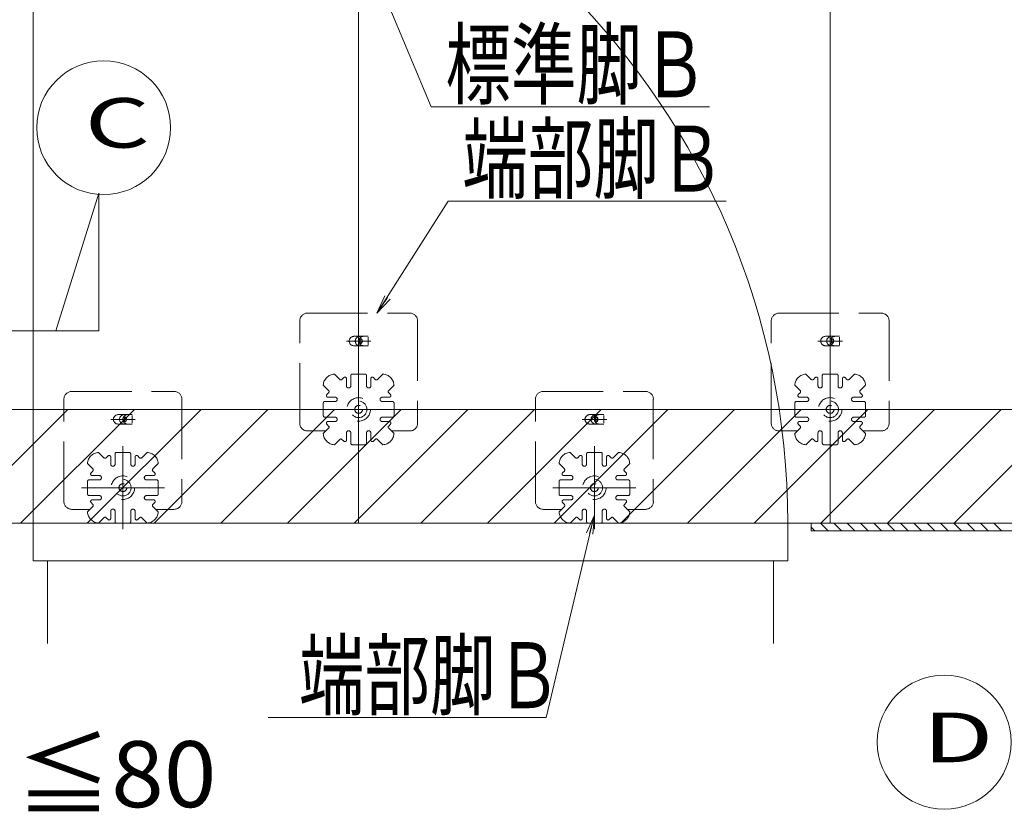
# Model space of a CAD drawing. Units: millimetres. Extents: x -1000 to 1006, y -692 to 693.
# Drawn here: x -574 to -365, y -66 to 102 of the extents above; entities that cross this region are included whole.
import ezdxf

# ---------------------------------------------------------------- set-up
doc = ezdxf.new("R2010")
doc.units = ezdxf.units.MM
doc.header["$LTSCALE"] = 5
doc.linetypes.add('JWW_DASHED1', pattern=[1.693333, 0.846667, -0.846667])
doc.linetypes.add('JWW_DASHED3', pattern=[3.386667, 2.54, -0.846667])
for name, color, linetype in [('08文字', 7, 'Continuous'), ('1-0', 7, 'Continuous'), ('クッションゴム', 7, 'Continuous'), ('パーチ', 7, 'Continuous'), ('一般寸法', 7, 'Continuous'), ('ﾊﾟﾈﾙ受け', 7, 'Continuous'), ('ﾍﾞｰｽ', 7, 'Continuous')]:
    doc.layers.add(name, color=color, linetype=linetype)
doc.styles.add('ＭＳ ゴシック', font='msgothic.ttc', dxfattribs={"height": 1})

# ---------------------------------------------------------------- blocks, each defined once
blk = doc.blocks.new('_OPEN_0-A_')
at = {"layer": '08文字', "color": 1, "linetype": 'Continuous', "lineweight": 5}
for p, q in [((-1, 0.167), (0, 0)), ((0, 0), (-1, -0.167)), ((0, 0), (-1, 0))]:
    blk.add_line(p, q, dxfattribs=at)

msp = doc.modelspace()

# ---------------------------------------------------------------- linework, layer by layer
at = {"layer": '08文字', "color": 1, "linetype": 'Continuous', "lineweight": 5}
for p, q in [((-486.56, 83.09), (-496.07, 105.77)), ((-427.59, 83.09), (-486.56, 83.09)), ((-482.98, 63.07), (-497.53, 40.13)), ((-424.01, 63.07), (-482.98, 63.07)), ((-462.18, -46.49), (-452.22, -4.55)), ((-521.15, -46.49), (-462.18, -46.49))]:
    msp.add_line(p, q, dxfattribs=at)
at = {"layer": '1-0', "color": 3, "linetype": 'Continuous', "lineweight": 5}
for p, q in [((-501.97, 518.88), (-501.97, -5.23)), ((-401.97, 518.88), (-401.97, -5.23)), ((-570.97, 154.77), (-570.97, -13.23)), ((-566.19, 35.53), (-557.07, 64.78)), ((-557.07, 64.78), (-557.07, 35.53)), ((-557.07, 35.53), (-631.59, 35.53)), ((-605.3, 18.88), (-505.37, 18.88)), ((-498.57, 18.88), (-405.37, 18.88)), ((-398.57, 18.88), (-300.3, 18.88)), ((-603.63, -5.23), (-300.3, -5.23)), ((-410.97, -5.23), (-410.97, -13.23)), ((-405.97, -5.23), (-405.97, -6.9)), ((-405.97, -6.9), (-298.63, -6.9)), ((-570.97, -13.23), (-410.97, -13.23)), ((-567.97, -13.23), (-567.97, -30.78)), ((-413.97, -13.23), (-413.97, -30.78))]:
    msp.add_line(p, q, dxfattribs=at)
for centre in [(-556.04, 78.64), (-377.78, -51.71)]:
    msp.add_circle(centre, 14.2, dxfattribs=at)
msp.add_arc((-570.97, -5.23), 160, 0, 90, dxfattribs=at)
at = {"layer": 'DEFPOINTS', "color": 7, "linetype": 'Continuous', "lineweight": 5}
for p, q in [((-601.97, 18.88), (-301.97, 18.88)), ((-301.97, -5.23), (-601.97, -5.23)), ((-405.97, -5.23), (-298.63, -5.23)), ((-405.97, -6.9), (-405.97, -5.23)), ((-298.63, -6.9), (-405.97, -6.9))]:
    msp.add_line(p, q, dxfattribs=at)
at = {"layer": 'クッションゴム', "color": 5, "linetype": 'Continuous', "lineweight": 5}
for p, q in [((-405.97, -5.23), (-298.63, -5.23)), ((-405.97, -6.9), (-405.97, -5.23)), ((-405.2, -6.9), (-405.97, -6.13)), ((-402.37, -6.9), (-404.04, -5.23)), ((-399.54, -6.9), (-401.21, -5.23)), ((-396.71, -6.9), (-398.38, -5.23)), ((-393.88, -6.9), (-395.55, -5.23)), ((-391.06, -6.9), (-392.72, -5.23)), ((-388.23, -6.9), (-389.89, -5.23)), ((-385.4, -6.9), (-387.06, -5.23)), ((-382.57, -6.9), (-384.24, -5.23)), ((-379.74, -6.9), (-381.41, -5.23)), ((-376.91, -6.9), (-378.58, -5.23)), ((-374.08, -6.9), (-375.75, -5.23)), ((-371.26, -6.9), (-372.92, -5.23)), ((-368.43, -6.9), (-370.09, -5.23)), ((-365.6, -6.9), (-367.27, -5.23)), ((-298.63, -6.9), (-405.97, -6.9))]:
    msp.add_line(p, q, dxfattribs=at)
at = {"layer": 'パーチ', "color": 5, "linetype": 'Continuous', "lineweight": 5}
for p, q in [((-601.97, 18.88), (-301.97, 18.88)), ((-587.8, -5.23), (-563.68, 18.88)), ((-573.66, -5.23), (-549.54, 18.88)), ((-559.52, -5.23), (-535.4, 18.88)), ((-545.37, -5.23), (-521.26, 18.88)), ((-531.23, -5.23), (-507.12, 18.88)), ((-517.09, -5.23), (-492.97, 18.88)), ((-502.95, -5.23), (-478.83, 18.88)), ((-488.81, -5.23), (-464.69, 18.88)), ((-474.66, -5.23), (-450.55, 18.88)), ((-460.52, -5.23), (-436.41, 18.88)), ((-446.38, -5.23), (-422.26, 18.88)), ((-432.24, -5.23), (-408.12, 18.88)), ((-418.1, -5.23), (-393.98, 18.88)), ((-403.95, -5.23), (-379.84, 18.88)), ((-389.81, -5.23), (-365.69, 18.88)), ((-375.67, -5.23), (-351.55, 18.88)), ((-301.97, -5.23), (-601.97, -5.23))]:
    msp.add_line(p, q, dxfattribs=at)
at = {"layer": 'ﾊﾟﾈﾙ受け', "color": 7, "linetype": 'Continuous', "lineweight": 5}
for p, q in [((-501.97, 27.69), (-501.97, 10.07)), ((-401.97, 27.69), (-401.97, 10.07)), ((-493.16, 18.88), (-510.78, 18.88)), ((-393.16, 18.88), (-410.78, 18.88)), ((-551.97, 11.08), (-551.97, -6.55)), ((-451.97, 11.08), (-451.97, -6.55)), ((-543.16, 2.27), (-560.78, 2.27)), ((-443.16, 2.27), (-460.78, 2.27))]:
    msp.add_line(p, q, dxfattribs=at)
at = {"layer": 'ﾊﾟﾈﾙ受け', "color": 7, "linetype": 'JWW_DASHED1', "lineweight": 5}
for p, q in [((-507.11, 26.38), (-505.98, 25.25)), ((-505.12, 25.63), (-505.5, 25.25)), ((-504.55, 25.39), (-504.55, 23.88)), ((-503.63, 26.05), (-503.63, 23.88)), ((-503.3, 26.38), (-501.97, 26.38)), ((-500.63, 26.38), (-501.97, 26.38)), ((-500.3, 26.05), (-500.3, 23.88)), ((-499.38, 25.39), (-499.38, 23.88)), ((-498.82, 25.63), (-498.43, 25.25)), ((-496.83, 26.38), (-497.96, 25.25)), ((-407.11, 26.38), (-405.98, 25.25)), ((-405.12, 25.63), (-405.5, 25.25)), ((-404.55, 25.39), (-404.55, 23.88)), ((-403.63, 26.05), (-403.63, 23.88)), ((-403.3, 26.38), (-401.97, 26.38)), ((-400.63, 26.38), (-401.97, 26.38)), ((-400.3, 26.05), (-400.3, 23.88)), ((-399.38, 25.39), (-399.38, 23.88)), ((-398.82, 25.63), (-398.43, 25.25)), ((-396.83, 26.38), (-397.96, 25.25)), ((-509.46, 24.02), (-508.33, 22.89)), ((-494.47, 24.02), (-495.6, 22.89)), ((-409.46, 24.02), (-408.33, 22.89)), ((-394.47, 24.02), (-395.6, 22.89)), ((-508.72, 22.03), (-508.33, 22.42)), ((-508.48, 21.47), (-506.97, 21.47)), ((-495.46, 21.47), (-496.97, 21.47)), ((-495.22, 22.03), (-495.6, 22.42)), ((-408.72, 22.03), (-408.33, 22.42)), ((-408.48, 21.47), (-406.97, 21.47)), ((-395.46, 21.47), (-396.97, 21.47)), ((-395.22, 22.03), (-395.6, 22.42)), ((-509.47, 20.22), (-509.47, 18.88)), ((-509.47, 17.55), (-509.47, 18.88)), ((-509.13, 20.55), (-506.97, 20.55)), ((-494.8, 20.55), (-496.97, 20.55)), ((-494.47, 20.22), (-494.47, 18.88)), ((-494.47, 17.55), (-494.47, 18.88)), ((-409.47, 20.22), (-409.47, 18.88)), ((-409.47, 17.55), (-409.47, 18.88)), ((-409.13, 20.55), (-406.97, 20.55)), ((-394.8, 20.55), (-396.97, 20.55)), ((-394.47, 20.22), (-394.47, 18.88)), ((-394.47, 17.55), (-394.47, 18.88)), ((-509.13, 17.22), (-506.97, 17.22)), ((-494.8, 17.22), (-496.97, 17.22)), ((-409.13, 17.22), (-406.97, 17.22)), ((-394.8, 17.22), (-396.97, 17.22)), ((-509.46, 13.74), (-508.33, 14.88)), ((-508.72, 15.73), (-508.33, 15.35)), ((-508.48, 16.3), (-506.97, 16.3)), ((-495.46, 16.3), (-496.97, 16.3)), ((-495.22, 15.73), (-495.6, 15.35)), ((-494.47, 13.74), (-495.6, 14.88)), ((-409.46, 13.74), (-408.33, 14.88)), ((-408.72, 15.73), (-408.33, 15.35)), ((-408.48, 16.3), (-406.97, 16.3)), ((-395.46, 16.3), (-396.97, 16.3)), ((-395.22, 15.73), (-395.6, 15.35)), ((-394.47, 13.74), (-395.6, 14.88)), ((-504.55, 12.37), (-504.55, 13.88)), ((-503.63, 11.72), (-503.63, 13.88)), ((-500.3, 11.72), (-500.3, 13.88)), ((-499.38, 12.37), (-499.38, 13.88)), ((-404.55, 12.37), (-404.55, 13.88)), ((-403.63, 11.72), (-403.63, 13.88)), ((-400.3, 11.72), (-400.3, 13.88)), ((-399.38, 12.37), (-399.38, 13.88)), ((-507.11, 11.39), (-505.98, 12.52)), ((-505.12, 12.14), (-505.5, 12.52)), ((-503.3, 11.38), (-501.97, 11.38)), ((-500.63, 11.38), (-501.97, 11.38)), ((-498.82, 12.14), (-498.43, 12.52)), ((-496.83, 11.39), (-497.96, 12.52)), ((-407.11, 11.39), (-405.98, 12.52)), ((-405.12, 12.14), (-405.5, 12.52)), ((-403.3, 11.38), (-401.97, 11.38)), ((-400.63, 11.38), (-401.97, 11.38)), ((-398.82, 12.14), (-398.43, 12.52)), ((-396.83, 11.39), (-397.96, 12.52)), ((-557.11, 9.76), (-555.98, 8.63)), ((-555.12, 9.01), (-555.5, 8.63)), ((-554.55, 8.78), (-554.55, 7.27)), ((-553.63, 9.43), (-553.63, 7.27)), ((-553.3, 9.77), (-551.97, 9.77)), ((-550.63, 9.77), (-551.97, 9.77)), ((-550.3, 9.43), (-550.3, 7.27)), ((-549.38, 8.78), (-549.38, 7.27)), ((-548.82, 9.01), (-548.43, 8.63)), ((-546.83, 9.76), (-547.96, 8.63)), ((-457.11, 9.76), (-455.98, 8.63)), ((-455.12, 9.01), (-455.5, 8.63)), ((-454.55, 8.78), (-454.55, 7.27)), ((-453.63, 9.43), (-453.63, 7.27)), ((-453.3, 9.77), (-451.97, 9.77)), ((-450.63, 9.77), (-451.97, 9.77)), ((-450.3, 9.43), (-450.3, 7.27)), ((-449.38, 8.78), (-449.38, 7.27)), ((-448.82, 9.01), (-448.43, 8.63)), ((-446.83, 9.76), (-447.96, 8.63)), ((-559.46, 7.41), (-558.33, 6.27)), ((-544.47, 7.41), (-545.6, 6.27)), ((-459.46, 7.41), (-458.33, 6.27)), ((-444.47, 7.41), (-445.6, 6.27)), ((-558.72, 5.42), (-558.33, 5.8)), ((-558.48, 4.85), (-556.97, 4.85)), ((-545.46, 4.85), (-546.97, 4.85)), ((-545.22, 5.42), (-545.6, 5.8)), ((-458.72, 5.42), (-458.33, 5.8)), ((-458.48, 4.85), (-456.97, 4.85)), ((-445.46, 4.85), (-446.97, 4.85)), ((-445.22, 5.42), (-445.6, 5.8)), ((-559.47, 3.6), (-559.47, 2.27)), ((-559.47, 0.93), (-559.47, 2.27)), ((-559.13, 3.93), (-556.97, 3.93)), ((-544.8, 3.93), (-546.97, 3.93)), ((-544.47, 3.6), (-544.47, 2.27)), ((-544.47, 0.93), (-544.47, 2.27)), ((-459.47, 3.6), (-459.47, 2.27)), ((-459.47, 0.93), (-459.47, 2.27)), ((-459.13, 3.93), (-456.97, 3.93)), ((-444.8, 3.93), (-446.97, 3.93)), ((-444.47, 3.6), (-444.47, 2.27)), ((-444.47, 0.93), (-444.47, 2.27)), ((-559.13, 0.6), (-556.97, 0.6)), ((-544.8, 0.6), (-546.97, 0.6)), ((-459.13, 0.6), (-456.97, 0.6)), ((-444.8, 0.6), (-446.97, 0.6)), ((-559.46, -2.87), (-558.33, -1.74)), ((-558.72, -0.89), (-558.33, -1.27)), ((-558.48, -0.32), (-556.97, -0.32)), ((-545.46, -0.32), (-546.97, -0.32)), ((-545.22, -0.89), (-545.6, -1.27)), ((-544.47, -2.87), (-545.6, -1.74)), ((-459.46, -2.87), (-458.33, -1.74)), ((-458.72, -0.89), (-458.33, -1.27)), ((-458.48, -0.32), (-456.97, -0.32)), ((-445.46, -0.32), (-446.97, -0.32)), ((-445.22, -0.89), (-445.6, -1.27)), ((-444.47, -2.87), (-445.6, -1.74)), ((-557.11, -5.23), (-555.98, -4.1)), ((-555.12, -4.48), (-555.5, -4.1)), ((-554.55, -4.25), (-554.55, -2.73)), ((-553.63, -4.9), (-553.63, -2.73)), ((-550.3, -4.9), (-550.3, -2.73)), ((-549.38, -4.25), (-549.38, -2.73)), ((-548.82, -4.48), (-548.43, -4.1)), ((-546.83, -5.23), (-547.96, -4.1)), ((-457.11, -5.23), (-455.98, -4.1)), ((-455.12, -4.48), (-455.5, -4.1)), ((-454.55, -4.25), (-454.55, -2.73)), ((-453.63, -4.9), (-453.63, -2.73)), ((-450.3, -4.9), (-450.3, -2.73)), ((-449.38, -4.25), (-449.38, -2.73)), ((-448.82, -4.48), (-448.43, -4.1)), ((-446.83, -5.23), (-447.96, -4.1)), ((-553.3, -5.23), (-551.97, -5.23)), ((-550.63, -5.23), (-551.97, -5.23)), ((-453.3, -5.23), (-451.97, -5.23)), ((-450.63, -5.23), (-451.97, -5.23))]:
    msp.add_line(p, q, dxfattribs=at)
for centre, radius in [((-501.97, 18.88), 2.5), ((-401.97, 18.88), 2.5), ((-501.97, 18.88), 1.75), ((-501.97, 18.88), 0.833), ((-401.97, 18.88), 1.75), ((-401.97, 18.88), 0.833), ((-551.97, 2.27), 2.5), ((-451.97, 2.27), 2.5), ((-551.97, 2.27), 1.75), ((-551.97, 2.27), 0.833), ((-451.97, 2.27), 1.75), ((-451.97, 2.27), 0.833)]:
    msp.add_circle(centre, radius, dxfattribs=at)
for centre, radius, start, end in [((-506.97, 23.88), 2.5, 93.1897, 176.8103), ((-505.74, 25.48), 0.333, 225, 315), ((-504.88, 25.39), 0.333, 0, 135), ((-503.3, 26.05), 0.333, 90, 180), ((-500.63, 26.05), 0.333, 0, 90), ((-499.05, 25.39), 0.333, 45, 180), ((-498.2, 25.48), 0.333, 225, 315), ((-496.97, 23.88), 2.5, 3.1897, 86.8103), ((-406.97, 23.88), 2.5, 93.1897, 176.8103), ((-405.74, 25.48), 0.333, 225, 315), ((-404.88, 25.39), 0.333, 0, 135), ((-403.3, 26.05), 0.333, 90, 180), ((-400.63, 26.05), 0.333, 0, 90), ((-399.05, 25.39), 0.333, 45, 180), ((-398.2, 25.48), 0.333, 225, 315), ((-396.97, 23.88), 2.5, 3.1897, 86.8103), ((-504.09, 23.88), 0.458, 180, 0), ((-499.84, 23.88), 0.458, 180, 0), ((-404.09, 23.88), 0.458, 180, 0), ((-399.84, 23.88), 0.458, 180, 0), ((-508.48, 21.8), 0.333, 135, 270), ((-508.57, 22.65), 0.333, 315, 45), ((-506.97, 21.01), 0.458, 270, 90), ((-496.97, 21.01), 0.458, 90, 270), ((-495.37, 22.65), 0.333, 135, 225), ((-495.46, 21.8), 0.333, 270, 45), ((-408.48, 21.8), 0.333, 135, 270), ((-408.57, 22.65), 0.333, 315, 45), ((-406.97, 21.01), 0.458, 270, 90), ((-396.97, 21.01), 0.458, 90, 270), ((-395.37, 22.65), 0.333, 135, 225), ((-395.46, 21.8), 0.333, 270, 45), ((-509.13, 20.22), 0.333, 90, 180), ((-494.8, 20.22), 0.333, 0, 90), ((-409.13, 20.22), 0.333, 90, 180), ((-394.8, 20.22), 0.333, 0, 90), ((-509.13, 17.55), 0.333, 180, 270), ((-506.97, 16.76), 0.458, 270, 90), ((-496.97, 16.76), 0.458, 90, 270), ((-494.8, 17.55), 0.333, 270, 0), ((-409.13, 17.55), 0.333, 180, 270), ((-406.97, 16.76), 0.458, 270, 90), ((-396.97, 16.76), 0.458, 90, 270), ((-394.8, 17.55), 0.333, 270, 0), ((-508.48, 15.97), 0.333, 90, 225), ((-508.57, 15.11), 0.333, 315, 45), ((-495.37, 15.11), 0.333, 135, 225), ((-495.46, 15.97), 0.333, 315, 90), ((-408.48, 15.97), 0.333, 90, 225), ((-408.57, 15.11), 0.333, 315, 45), ((-395.37, 15.11), 0.333, 135, 225), ((-395.46, 15.97), 0.333, 315, 90), ((-506.97, 13.88), 2.5, 183.1897, 266.8103), ((-505.74, 12.28), 0.333, 45, 135), ((-504.09, 13.88), 0.458, 0, 180), ((-499.84, 13.88), 0.458, 0, 180), ((-498.2, 12.28), 0.333, 45, 135), ((-496.97, 13.88), 2.5, 273.1897, 356.8103), ((-406.97, 13.88), 2.5, 183.1897, 266.8103), ((-405.74, 12.28), 0.333, 45, 135), ((-404.09, 13.88), 0.458, 0, 180), ((-399.84, 13.88), 0.458, 0, 180), ((-398.2, 12.28), 0.333, 45, 135), ((-396.97, 13.88), 2.5, 273.1897, 356.8103), ((-504.88, 12.37), 0.333, 225, 0), ((-503.3, 11.72), 0.333, 180, 270), ((-500.63, 11.72), 0.333, 270, 0), ((-499.05, 12.37), 0.333, 180, 315), ((-404.88, 12.37), 0.333, 225, 0), ((-403.3, 11.72), 0.333, 180, 270), ((-400.63, 11.72), 0.333, 270, 0), ((-399.05, 12.37), 0.333, 180, 315), ((-556.97, 7.27), 2.5, 93.1897, 176.8103), ((-555.74, 8.87), 0.333, 225, 315), ((-554.88, 8.78), 0.333, 0, 135), ((-553.3, 9.43), 0.333, 90, 180), ((-550.63, 9.43), 0.333, 0, 90), ((-549.05, 8.78), 0.333, 45, 180), ((-548.2, 8.87), 0.333, 225, 315), ((-546.97, 7.27), 2.5, 3.1897, 86.8103), ((-456.97, 7.27), 2.5, 93.1897, 176.8103), ((-455.74, 8.87), 0.333, 225, 315), ((-454.88, 8.78), 0.333, 0, 135), ((-453.3, 9.43), 0.333, 90, 180), ((-450.63, 9.43), 0.333, 0, 90), ((-449.05, 8.78), 0.333, 45, 180), ((-448.2, 8.87), 0.333, 225, 315), ((-446.97, 7.27), 2.5, 3.1897, 86.8103), ((-558.57, 6.04), 0.333, 315, 45), ((-554.09, 7.27), 0.458, 180, 0), ((-549.84, 7.27), 0.458, 180, 0), ((-545.37, 6.04), 0.333, 135, 225), ((-458.57, 6.04), 0.333, 315, 45), ((-454.09, 7.27), 0.458, 180, 0), ((-449.84, 7.27), 0.458, 180, 0), ((-445.37, 6.04), 0.333, 135, 225), ((-558.48, 5.18), 0.333, 135, 270), ((-556.97, 4.39), 0.458, 270, 90), ((-546.97, 4.39), 0.458, 90, 270), ((-545.46, 5.18), 0.333, 270, 45), ((-458.48, 5.18), 0.333, 135, 270), ((-456.97, 4.39), 0.458, 270, 90), ((-446.97, 4.39), 0.458, 90, 270), ((-445.46, 5.18), 0.333, 270, 45), ((-559.13, 3.6), 0.333, 90, 180), ((-544.8, 3.6), 0.333, 0, 90), ((-459.13, 3.6), 0.333, 90, 180), ((-444.8, 3.6), 0.333, 0, 90), ((-559.13, 0.93), 0.333, 180, 270), ((-556.97, 0.14), 0.458, 270, 90), ((-546.97, 0.14), 0.458, 90, 270), ((-544.8, 0.93), 0.333, 270, 0), ((-459.13, 0.93), 0.333, 180, 270), ((-456.97, 0.14), 0.458, 270, 90), ((-446.97, 0.14), 0.458, 90, 270), ((-444.8, 0.93), 0.333, 270, 0), ((-558.48, -0.65), 0.333, 90, 225), ((-558.57, -1.51), 0.333, 315, 45), ((-545.37, -1.51), 0.333, 135, 225), ((-545.46, -0.65), 0.333, 315, 90), ((-458.48, -0.65), 0.333, 90, 225), ((-458.57, -1.51), 0.333, 315, 45), ((-445.37, -1.51), 0.333, 135, 225), ((-445.46, -0.65), 0.333, 315, 90), ((-556.97, -2.73), 2.5, 183.1897, 266.8103), ((-555.74, -4.33), 0.333, 45, 135), ((-554.09, -2.73), 0.458, 0, 180), ((-549.84, -2.73), 0.458, 0, 180), ((-548.2, -4.33), 0.333, 45, 135), ((-546.97, -2.73), 2.5, 273.1897, 356.8103), ((-456.97, -2.73), 2.5, 183.1897, 266.8103), ((-455.74, -4.33), 0.333, 45, 135), ((-454.09, -2.73), 0.458, 0, 180), ((-449.84, -2.73), 0.458, 0, 180), ((-448.2, -4.33), 0.333, 45, 135), ((-446.97, -2.73), 2.5, 273.1897, 356.8103), ((-554.88, -4.25), 0.333, 225, 0), ((-553.3, -4.9), 0.333, 180, 270), ((-550.63, -4.9), 0.333, 270, 0), ((-549.05, -4.25), 0.333, 180, 315), ((-454.88, -4.25), 0.333, 225, 0), ((-453.3, -4.9), 0.333, 180, 270), ((-450.63, -4.9), 0.333, 270, 0), ((-449.05, -4.25), 0.333, 180, 315)]:
    msp.add_arc(centre, radius, start, end, dxfattribs=at)
at = {"layer": 'ﾍﾞｰｽ', "color": 5, "linetype": 'JWW_DASHED3', "lineweight": 5}
for p, q in [((-514.47, 15.97), (-514.47, 37.63)), ((-512.8, 39.3), (-491.13, 39.3)), ((-489.47, 37.63), (-489.47, 15.97)), ((-414.47, 15.97), (-414.47, 37.63)), ((-412.8, 39.3), (-391.13, 39.3)), ((-389.47, 37.63), (-389.47, 15.97)), ((-502.97, 34.38), (-499.97, 34.38)), ((-499.97, 34.22), (-499.97, 32.54)), ((-402.97, 34.38), (-399.97, 34.38)), ((-399.97, 34.22), (-399.97, 32.54)), ((-504.55, 33.38), (-499.36, 33.38)), ((-502.97, 32.38), (-499.97, 32.38)), ((-404.55, 33.38), (-399.36, 33.38)), ((-402.97, 32.38), (-399.97, 32.38)), ((-564.47, -0.65), (-564.47, 21.02)), ((-562.8, 22.68), (-541.13, 22.68)), ((-539.47, 21.02), (-539.47, -0.65)), ((-464.47, -0.65), (-464.47, 21.02)), ((-462.8, 22.68), (-441.13, 22.68)), ((-439.47, 21.02), (-439.47, -0.65)), ((-554.55, 16.77), (-549.36, 16.77)), ((-552.97, 17.77), (-549.97, 17.77)), ((-549.97, 17.6), (-549.97, 15.93)), ((-454.55, 16.77), (-449.36, 16.77)), ((-452.97, 17.77), (-449.97, 17.77)), ((-449.97, 17.6), (-449.97, 15.93)), ((-552.97, 15.77), (-549.97, 15.77)), ((-452.97, 15.77), (-449.97, 15.77)), ((-508.91, 14.3), (-512.8, 14.3)), ((-491.13, 14.3), (-495.08, 14.3)), ((-408.91, 14.3), (-412.8, 14.3)), ((-391.13, 14.3), (-395.08, 14.3)), ((-558.91, -2.32), (-562.8, -2.32)), ((-541.13, -2.32), (-545.08, -2.32)), ((-458.91, -2.32), (-462.8, -2.32)), ((-441.13, -2.32), (-445.08, -2.32)), ((-430.3, -5.23), (-373.63, -5.23))]:
    msp.add_line(p, q, dxfattribs=at)
for centre, radius, start, end in [((-512.8, 37.63), 1.67, 90, 180), ((-491.13, 37.63), 1.67, 0, 90), ((-412.8, 37.63), 1.67, 90, 180), ((-391.13, 37.63), 1.67, 0, 90), ((-502.97, 33.38), 1, 90, 270), ((-501.69, 33.38), 1, 90, 270), ((-500.97, 33.38), 1, 90, 270), ((-402.97, 33.38), 1, 90, 270), ((-401.69, 33.38), 1, 90, 270), ((-400.97, 33.38), 1, 90, 270), ((-562.8, 21.02), 1.67, 90, 180), ((-541.13, 21.02), 1.67, 0, 90), ((-462.8, 21.02), 1.67, 90, 180), ((-441.13, 21.02), 1.67, 0, 90), ((-552.97, 16.77), 1, 90, 270), ((-551.69, 16.77), 1, 90, 270), ((-550.97, 16.77), 1, 90, 270), ((-452.97, 16.77), 1, 90, 270), ((-451.69, 16.77), 1, 90, 270), ((-450.97, 16.77), 1, 90, 270), ((-512.8, 15.97), 1.67, 180, 270), ((-491.13, 15.97), 1.67, 270, 0), ((-412.8, 15.97), 1.67, 180, 270), ((-391.13, 15.97), 1.67, 270, 0), ((-562.8, -0.65), 1.67, 180, 270), ((-541.13, -0.65), 1.67, 270, 0), ((-462.8, -0.65), 1.67, 180, 270), ((-441.13, -0.65), 1.67, 270, 0)]:
    msp.add_arc(centre, radius, start, end, dxfattribs=at)
for centre, major_axis in [((-501.47, 33.38), (0, 0.5)), ((-501.47, 33.38), (0, 0.417)), ((-401.47, 33.38), (0, 0.5)), ((-401.47, 33.38), (0, 0.417)), ((-551.47, 16.77), (0, 0.5)), ((-551.47, 16.77), (0, 0.417)), ((-451.47, 16.77), (0, 0.5)), ((-451.47, 16.77), (0, 0.417))]:
    msp.add_ellipse(centre, major_axis=major_axis, ratio=0.5, dxfattribs=at)

# ---------------------------------------------------------------- block references
at = {"layer": '08文字', "color": 1, "linetype": 'Continuous', "lineweight": 5, "xscale": 4, "yscale": 4}
for p, rotation in [((-498.09, 39.3), 235.877847218005), ((-451.97, -3.58), 75.35855179853289)]:
    msp.add_blockref('_OPEN_0-A_', p, dxfattribs=dict(at, rotation=rotation))

# ---------------------------------------------------------------- texts
at = {"layer": '08文字', "color": 2, "linetype": 'Continuous', "lineweight": 5, "style": 'ＭＳ ゴシック', "width": 0.728901}
for s, p in [('標準脚Ｂ', (-483.56, 85.08)), ('端部脚Ｂ', (-479.98, 65.07)), ('端部脚Ｂ', (-514.63, -44.5))]:
    msp.add_text(s, height=13.983, dxfattribs=at).set_placement(p)
at = {"layer": '1-0', "color": 7, "linetype": 'Continuous', "lineweight": 5, "style": 'ＭＳ ゴシック', "width": 1.517745}
for s, p in [('C', (-560.1, 74.4)), ('D', (-382.34, -55.96))]:
    msp.add_text(s, height=10.52, dxfattribs=at).set_placement(p)
at = {"layer": '一般寸法', "color": 2, "linetype": 'Continuous', "lineweight": 5, "style": 'ＭＳ ゴシック', "width": 1.053333}
msp.add_text('20≦80', height=14, dxfattribs=at).set_placement((-596.9, -65.5))

doc.saveas('drawing.dxf')
